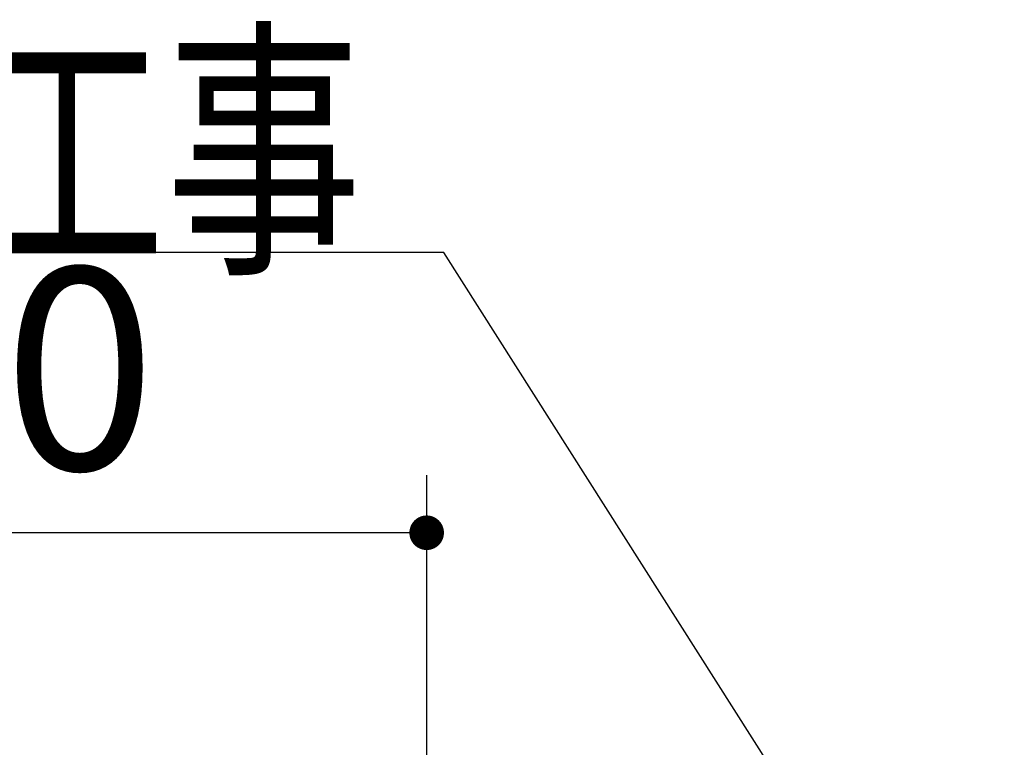
# Model space of a CAD drawing. Units: millimetres. Extents: x -53 to 6060, y -676 to 4222.
# Drawn here: x 2254 to 2510, y 2791 to 2980 of the extents above; entities that cross this region are included whole.
import ezdxf

# ---------------------------------------------------------------- set-up
doc = ezdxf.new("R2010")
doc.units = ezdxf.units.MM
doc.header["$LTSCALE"] = 3.75
doc.layers.add('10', color=3, linetype='Continuous', lineweight=9)
doc.layers.add('2', color=136, linetype='Continuous', lineweight=9, true_color=0x008080)
doc.styles.get("Standard").update_dxf_attribs({"font": 'txt', "bigfont": 'bigfont'})
doc.styles.add('ＭＳ ゴシック', font='txt')
doc.dimstyles.get("Standard").update_dxf_attribs({"dimtxt": 0.18, "dimasz": 0.18, "dimexe": 0.18, "dimexo": 0.0625, "dimgap": 0.09, "dimtad": 0, "dimtih": 1, "dimtoh": 1, "dimdec": 4, "dimzin": 0, "dimdsep": 46, "dimtxsty": 'Standard', "dimcen": 0.09, "dimadec": 0, "dimazin": 0, "dimtfac": 1, "dimtdec": 4, "dimtofl": 0, "dimtmove": 0, "dimatfit": 3, "dimfxl": 1, "dimtolj": 1, "dimtzin": 0, "dimarcsym": 0})

# ---------------------------------------------------------------- blocks, each defined once
blk = doc.blocks.new('_DOT')
at = {"color": 0}
blk.add_line((-0.5, 0), (-1, 0), dxfattribs=at)
at = {"color": 0, "const_width": 0.5}
blk.add_lwpolyline([(-0.25, 0, 1), (0.25, 0, 1)], format="xyb", close=True, dxfattribs=at)
blk = doc.blocks.new('Dim51')
at = {"layer": '2', "color": 136, "linetype": 'Continuous', "lineweight": 30, "true_color": 0x008080}
for p, q in [((2100, 2692.5), (2100, 2861.3)), ((2360, 2743.7), (2360, 2861.3)), ((2360, 2846.3), (2100, 2846.3))]:
    blk.add_line(p, q, dxfattribs=at)
at = {"layer": '2', "color": 136, "linetype": 'Continuous', "lineweight": 30, "true_color": 0x008080, "xscale": 9, "yscale": 9, "zscale": 9}
for p, rotation in [((2100, 2846.3), 179.9999999999998), ((2360, 2846.3), 359.9999999999997)]:
    blk.add_blockref('_DOT', p, dxfattribs=dict(at, rotation=rotation))
at = {"layer": '2', "color": 136, "linetype": 'Continuous', "lineweight": 9, "true_color": 0x008080, "insert": (2230, 2846.3), "char_height": 52.5, "width": 675, "attachment_point": 8, "style": 'ＭＳ ゴシック'}
blk.add_mtext('260', dxfattribs=at)

msp = doc.modelspace()

# ---------------------------------------------------------------- linework, layer by layer
at = {"layer": '10', "color": 3, "linetype": 'Continuous', "lineweight": 30}
msp.add_lwpolyline([(2486.761, 2726.675), (2364.428, 2919.175), (2133.262, 2919.175)], dxfattribs=at)

# ---------------------------------------------------------------- texts
at = {"layer": '10', "color": 3, "linetype": 'Continuous', "lineweight": 9, "insert": (2343.262, 2919.175), "char_height": 52.5, "width": 269.65273, "attachment_point": 9}
msp.add_mtext('{\\fＭＳ ゴシック;\\W0.714286;建築工事}', dxfattribs=at)

# ---------------------------------------------------------------- dimensions: what is measured, and where the dimension line sits
at = {"layer": '2', "color": 136, "linetype": 'Continuous', "lineweight": 30, "true_color": 0x008080}
dim = msp.add_linear_dim(base=(2100, 2846.305), p1=(2360, 2728.7), p2=(2100, 2677.5), angle=180, dimstyle='Standard', override={"dimscale": 1, "dimtxt": 52.5, "dimasz": 9, "dimexe": 15, "dimexo": 15, "dimgap": 0, "dimtad": 1, "dimtih": 0, "dimtoh": 0, "dimdec": 2, "dimzin": 8, "dimtxsty": 'ＭＳ ゴシック', "dimblk1": 'DOT', "dimblk2": 'DOT', "dimsah": 1, "dimse1": 0, "dimse2": 0, "dimtix": 0, "dimtofl": 1, "dimtmove": 1, "dimatfit": 2, "dimtzin": 8}, dxfattribs=at)
dim.commit()
dim.dimension.update_dxf_attribs({"geometry": 'Dim51', "text_midpoint": (2230, 2846.305), "dimtype": 160, "text_rotation": 360})

doc.saveas('drawing.dxf')
